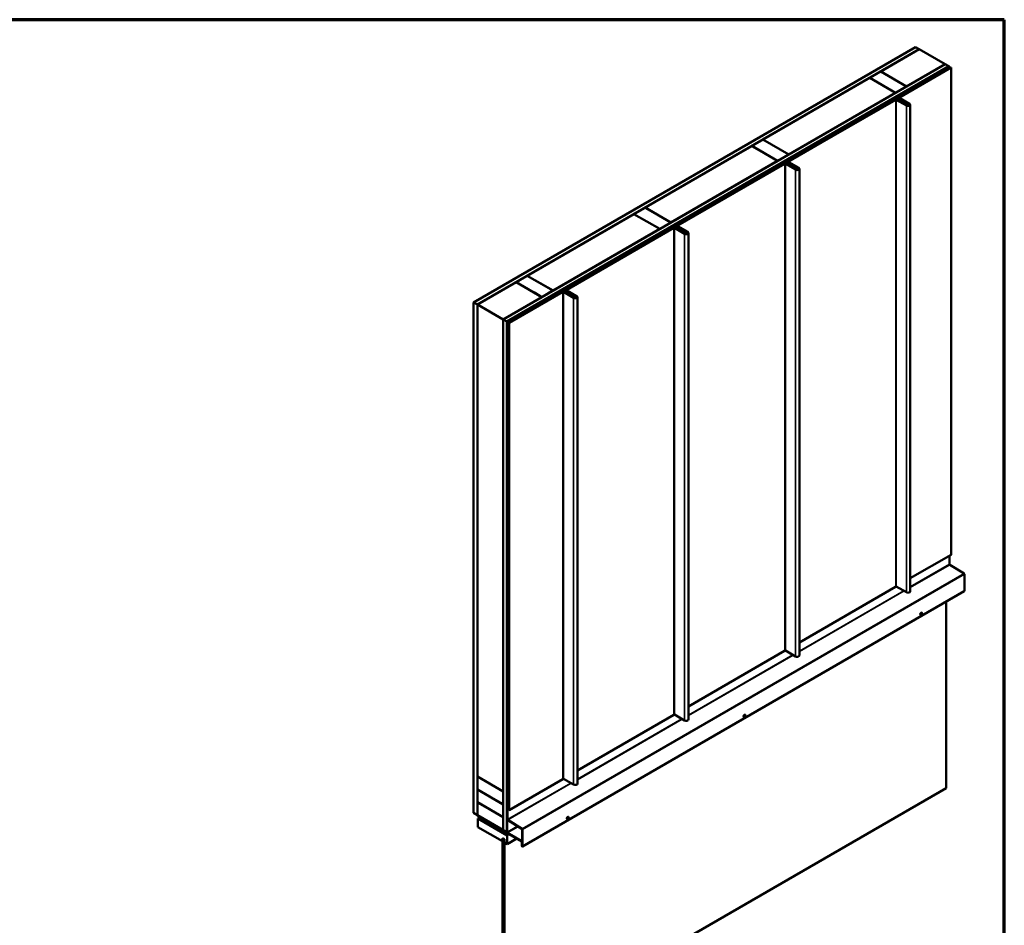
# Model space of a CAD drawing. Units: inches. Extents: x 0 to 120, y -118 to 44.
# Drawn here: x 21 to 33, y -106 to -94 of the extents above; entities that cross this region are included whole.
import ezdxf

# ---------------------------------------------------------------- set-up
doc = ezdxf.new("R2010")
doc.units = ezdxf.units.IN
doc.header["$LTSCALE"] = 2
doc.header["$MEASUREMENT"] = 0
doc.layers.get('0').update_dxf_attribs({"lineweight": 13})
for name, color, linetype, lineweight in [('Border (ANSI)', 7, 'Continuous', 70), ('Visible (ANSI)', 7, 'Continuous', 50), ('Visible Narrow (ANSI)', 7, 'Continuous', 35)]:
    doc.layers.add(name, color=color, linetype=linetype, lineweight=lineweight)

# ---------------------------------------------------------------- blocks, each defined once
blk = doc.blocks.new('Borders ATAS A Border')
at = {"layer": 'Border (ANSI)'}
for p, q in [((16.7, 10.7), (0.3, 10.7)), ((16.7, 0.3), (16.7, 10.7))]:
    blk.add_line(p, q, dxfattribs=at)

msp = doc.modelspace()

# ---------------------------------------------------------------- linework, layer by layer
at = {"layer": 'Visible (ANSI)'}
for p, q in [((26.55328, -98.07124), (32.21014, -94.80525)), ((26.60042, -98.09845), (32.25728, -94.83247)), ((32.25822, -94.83301), (31.76513, -95.1177)), ((32.25728, -94.83247), (32.21014, -94.80525)), ((32.25728, -94.83355), (32.25728, -94.83247)), ((32.5882, -95.02353), (32.25822, -94.83301)), ((26.93229, -98.29006), (32.58915, -95.02407)), ((32.09511, -95.30821), (32.5882, -95.02353)), ((32.5882, -95.02353), (32.5882, -95.02461)), ((32.63629, -95.05129), (32.58915, -95.02407)), ((26.97943, -98.31727), (32.63629, -95.05129)), ((26.98038, -98.31782), (32.63723, -95.05183)), ((26.98339, -98.31956), (32.64025, -95.05357)), ((31.76419, -95.11824), (31.62277, -95.19989)), ((32.09417, -95.30876), (31.76419, -95.11824)), ((31.76513, -95.1177), (31.76513, -95.11878)), ((31.76513, -95.1177), (32.09511, -95.30821)), ((31.97277, -95.46548), (32.66323, -95.06684)), ((32.66625, -95.06858), (31.97579, -95.46722)), ((32.63629, -95.05238), (32.63629, -95.05129)), ((32.64025, -95.05357), (32.63723, -95.05183)), ((32.64025, -95.08011), (32.64025, -95.05357)), ((32.66323, -95.06684), (32.66625, -95.06858)), ((32.66625, -101.29583), (32.66625, -95.06858)), ((31.62182, -95.20043), (30.25664, -95.98863)), ((31.95181, -95.39095), (31.62182, -95.20043)), ((31.62277, -95.19989), (31.62277, -95.20098)), ((31.62277, -95.19989), (31.95275, -95.39041)), ((30.58662, -96.17914), (31.95181, -95.39095)), ((31.95181, -95.39095), (31.95181, -95.39204)), ((31.95275, -95.39041), (32.09417, -95.30876)), ((31.95275, -95.39041), (31.95275, -95.39149)), ((32.09417, -95.30876), (32.09417, -95.30984)), ((32.09511, -95.30821), (32.09511, -95.3093)), ((30.55243, -96.28551), (31.95307, -95.47685)), ((31.95609, -95.47859), (30.55545, -96.28725)), ((32.09364, -95.55366), (31.96363, -95.47859)), ((31.96665, -95.47685), (32.09666, -95.55192)), ((31.96996, -95.46939), (31.96996, -95.47877)), ((31.99861, -95.48823), (31.97277, -95.47331)), ((31.97579, -95.47157), (32.00162, -95.48649)), ((31.97842, -95.47309), (31.97842, -95.46934)), ((31.98154, -95.46499), (31.9938, -95.45791)), ((31.98701, -95.47685), (31.98154, -95.4737)), ((31.99682, -95.45965), (31.98456, -95.46673)), ((31.98456, -95.47195), (31.99003, -95.47511)), ((31.99003, -95.47511), (31.98701, -95.47685)), ((31.98701, -95.47685), (31.98701, -95.47805)), ((31.99003, -95.47511), (31.99003, -95.47979)), ((32.00082, -95.48602), (32.00082, -95.47088)), ((32.0118, -95.48156), (32.00243, -95.47384)), ((32.13117, -95.53199), (32.00587, -95.45965)), ((32.00593, -95.47242), (32.01529, -95.48014)), ((32.00888, -95.45791), (32.13418, -95.53025)), ((32.09283, -95.53468), (32.01357, -95.46933)), ((32.01707, -95.46792), (32.09633, -95.53327)), ((32.01727, -95.48377), (32.01727, -95.50608)), ((32.08776, -95.52607), (32.09125, -95.52466)), ((32.09644, -95.53323), (32.08776, -95.52607)), ((32.08776, -95.52607), (32.08776, -95.5262)), ((32.09125, -95.52466), (32.09993, -95.53181)), ((32.10072, -95.53325), (32.10072, -95.5538)), ((32.14258, -101.7692), (32.14258, -95.54195)), ((30.25569, -95.98917), (30.11427, -96.07082)), ((30.58568, -96.17969), (30.25569, -95.98917)), ((30.25664, -95.98863), (30.25664, -95.98971)), ((30.25664, -95.98863), (30.58662, -96.17914)), ((30.11333, -96.07136), (28.74814, -96.85955)), ((30.44331, -96.26188), (30.11333, -96.07136)), ((30.11427, -96.07082), (30.11427, -96.07191)), ((30.11427, -96.07082), (30.44426, -96.26134)), ((29.07813, -97.05007), (30.44331, -96.26188)), ((30.44331, -96.26188), (30.44331, -96.26297)), ((30.44426, -96.26134), (30.58568, -96.17969)), ((30.44426, -96.26134), (30.44426, -96.26242)), ((30.54962, -96.28943), (30.54962, -96.2988)), ((30.55545, -96.29161), (30.58128, -96.30652)), ((30.55808, -96.29312), (30.55808, -96.28938)), ((30.5612, -96.28502), (30.57346, -96.27794)), ((30.57647, -96.27969), (30.56422, -96.28676)), ((30.56422, -96.29199), (30.56969, -96.29515)), ((30.58048, -96.30606), (30.58048, -96.29091)), ((30.71082, -96.35203), (30.58552, -96.27969)), ((30.58568, -96.17969), (30.58568, -96.18077)), ((30.58662, -96.17914), (30.58662, -96.18023)), ((30.58854, -96.27794), (30.71384, -96.35029)), ((30.67249, -96.35472), (30.59323, -96.28937)), ((30.59673, -96.28795), (30.67599, -96.35331)), ((29.13209, -97.10555), (30.53273, -96.29689)), ((30.53574, -96.29863), (29.13511, -97.10729)), ((30.6733, -96.37369), (30.54329, -96.29863)), ((30.5463, -96.29689), (30.67632, -96.37195)), ((30.57826, -96.30826), (30.55243, -96.29335)), ((30.56667, -96.29689), (30.5612, -96.29373)), ((30.56969, -96.29515), (30.56667, -96.29689)), ((30.56667, -96.29689), (30.56667, -96.29808)), ((30.56969, -96.29515), (30.56969, -96.29983)), ((30.59146, -96.30159), (30.58209, -96.29387)), ((30.58559, -96.29246), (30.59495, -96.30018)), ((30.59693, -96.3038), (30.59693, -96.32612)), ((30.66742, -96.34611), (30.67091, -96.34469)), ((30.6761, -96.35326), (30.66742, -96.34611)), ((30.66742, -96.34611), (30.66742, -96.34624)), ((30.67091, -96.34469), (30.67959, -96.35185)), ((30.68037, -96.35328), (30.68037, -96.37384)), ((30.72224, -102.58924), (30.72224, -96.36199)), ((28.7472, -96.8601), (28.60578, -96.94175)), ((29.07718, -97.05062), (28.7472, -96.8601)), ((28.74814, -96.85955), (28.74814, -96.86064)), ((28.74814, -96.85955), (29.07813, -97.05007)), ((28.60484, -96.94229), (27.23965, -97.73048)), ((28.93482, -97.13281), (28.60484, -96.94229)), ((28.60578, -96.94175), (28.60578, -96.94284)), ((28.60578, -96.94175), (28.93576, -97.13226)), ((27.56963, -97.921), (28.93482, -97.13281)), ((27.71175, -97.92558), (29.11239, -97.11692)), ((29.1154, -97.11866), (27.71477, -97.92732)), ((28.93482, -97.13281), (28.93482, -97.1339)), ((28.93576, -97.13226), (29.07718, -97.05062)), ((28.93576, -97.13226), (28.93576, -97.13335)), ((29.07718, -97.05062), (29.07718, -97.0517)), ((29.07813, -97.05007), (29.07813, -97.05116)), ((29.25296, -97.19373), (29.12294, -97.11866)), ((29.12596, -97.11692), (29.25598, -97.19198)), ((29.12928, -97.10946), (29.12928, -97.11884)), ((29.15792, -97.1283), (29.13209, -97.11338)), ((29.13511, -97.11164), (29.16094, -97.12656)), ((29.13773, -97.11316), (29.13773, -97.10941)), ((29.14086, -97.10506), (29.15311, -97.09798)), ((29.14633, -97.11692), (29.14086, -97.11376)), ((29.15613, -97.09972), (29.14388, -97.1068)), ((29.14388, -97.11202), (29.14934, -97.11518)), ((29.14934, -97.11518), (29.14633, -97.11692)), ((29.14633, -97.11692), (29.14633, -97.11812)), ((29.14934, -97.11518), (29.14934, -97.11986)), ((29.16014, -97.12609), (29.16014, -97.11095)), ((29.17112, -97.12163), (29.16175, -97.11391)), ((29.29048, -97.17206), (29.16518, -97.09972)), ((29.16525, -97.11249), (29.17461, -97.12021)), ((29.1682, -97.09798), (29.2935, -97.17032)), ((29.25215, -97.17475), (29.17289, -97.1094)), ((29.17639, -97.10799), (29.25564, -97.17334)), ((29.17659, -97.12383), (29.17659, -97.14615)), ((29.24707, -97.16614), (29.25057, -97.16473)), ((29.25575, -97.1733), (29.24707, -97.16614)), ((29.24707, -97.16614), (29.24707, -97.16627)), ((29.25057, -97.16473), (29.25925, -97.17188)), ((29.26003, -97.17332), (29.26003, -97.19387)), ((29.3019, -103.40927), (29.3019, -97.18202)), ((27.23871, -97.73103), (27.09823, -97.81213)), ((27.56869, -97.92154), (27.23871, -97.73103)), ((27.23965, -97.73048), (27.23965, -97.73157)), ((27.23965, -97.73048), (27.56963, -97.921)), ((26.60137, -98.099), (27.09634, -97.81322)), ((27.42632, -98.00374), (27.09634, -97.81322)), ((27.09823, -97.81213), (27.09924, -97.81272)), ((27.09823, -97.81368), (27.09823, -97.81213)), ((27.09924, -97.81272), (27.0983, -97.81326)), ((27.0983, -97.81326), (27.32059, -97.9416)), ((27.42727, -98.00319), (27.56869, -97.92154)), ((27.56869, -97.92154), (27.56869, -97.92263)), ((27.56963, -97.921), (27.56963, -97.92209)), ((27.70894, -97.9295), (27.70894, -97.93887)), ((27.71739, -97.93319), (27.71739, -97.92944)), ((27.72052, -97.92509), (27.73277, -97.91801)), ((27.73579, -97.91976), (27.72353, -97.92683)), ((27.87014, -97.9921), (27.74484, -97.91976)), ((27.74786, -97.91801), (27.87316, -97.99036)), ((27.83181, -97.99479), (27.75255, -97.92944)), ((27.75604, -97.92802), (27.8353, -97.99338)), ((26.93135, -98.28951), (27.42632, -98.00374)), ((27.00637, -98.33283), (27.69204, -97.93696)), ((27.69506, -97.9387), (27.00939, -98.33457)), ((27.32059, -97.9416), (27.32153, -97.94106)), ((27.32327, -97.94424), (27.32059, -97.9416)), ((27.32153, -97.94106), (27.40079, -97.98682)), ((27.32153, -97.94106), (27.3269, -97.94633)), ((27.40079, -97.98682), (27.39985, -97.98736)), ((27.39985, -97.98736), (27.42727, -98.00319)), ((27.42632, -98.00483), (27.42632, -98.00374)), ((27.42727, -98.00319), (27.42727, -98.00428)), ((27.83262, -98.01376), (27.7026, -97.9387)), ((27.70562, -97.93696), (27.83563, -98.01202)), ((27.73758, -97.94833), (27.71175, -97.93342)), ((27.71477, -97.93168), (27.7406, -97.94659)), ((27.72598, -97.93696), (27.72052, -97.9338)), ((27.72353, -97.93206), (27.729, -97.93521)), ((27.729, -97.93521), (27.72598, -97.93696)), ((27.72598, -97.93696), (27.72598, -97.93815)), ((27.729, -97.93521), (27.729, -97.9399)), ((27.73979, -97.94613), (27.73979, -97.93098)), ((27.75077, -97.94166), (27.74141, -97.93394)), ((27.7449, -97.93253), (27.75427, -97.94025)), ((27.75625, -97.94387), (27.75625, -97.96619)), ((27.82673, -97.98617), (27.83023, -97.98476)), ((27.83541, -97.99333), (27.82673, -97.98617)), ((27.82673, -97.98617), (27.82673, -97.98631)), ((27.83023, -97.98476), (27.83891, -97.99192)), ((27.83969, -97.99335), (27.83969, -98.01391)), ((27.88155, -104.22931), (27.88155, -98.00206)), ((26.60042, -98.09845), (26.55328, -98.07124)), ((26.55328, -98.07124), (26.55328, -104.60321)), ((26.60042, -104.63043), (26.60042, -98.09845)), ((26.60137, -104.13781), (26.60137, -98.099)), ((26.60137, -98.099), (26.93135, -98.28951)), ((26.93135, -98.28951), (26.93135, -104.32832)), ((26.93229, -104.82203), (26.93229, -98.29006)), ((26.93229, -98.29006), (26.97943, -98.31727)), ((26.97943, -98.31727), (26.97943, -104.84925)), ((26.98339, -98.31956), (26.98038, -98.31782)), ((26.98038, -98.31782), (26.98038, -104.8474)), ((26.98339, -104.84914), (26.98339, -98.31956)), ((27.00637, -104.56008), (27.00637, -98.33283)), ((27.00939, -98.33457), (27.00637, -98.33283)), ((27.00939, -98.33457), (27.00939, -104.56182)), ((32.14258, -101.60106), (32.66448, -101.29974)), ((32.64421, -101.31144), (32.64421, -101.42225)), ((32.64705, -101.42729), (32.83003, -101.54031)), ((32.83579, -101.55052), (32.83579, -101.76202)), ((30.72224, -102.42109), (31.95432, -101.70975)), ((32.09364, -101.78091), (31.96363, -101.70584)), ((32.83418, -101.76556), (27.17733, -105.03154)), ((32.60324, -101.89889), (32.60324, -104.28497)), ((32.27449, -102.06957), (32.27544, -102.07012)), ((32.29116, -102.04071), (32.2921, -102.04125)), ((29.3019, -103.24113), (30.53398, -102.52978)), ((30.6733, -102.60094), (30.54329, -102.52588)), ((27.88155, -104.06116), (29.11364, -103.34982)), ((29.25296, -103.42097), (29.12294, -103.34591)), ((30.02842, -103.3471), (30.02936, -103.34765)), ((30.01175, -103.37597), (30.0127, -103.37651)), ((26.98434, -103.64594), (27.00637, -103.63321)), ((26.98434, -104.29914), (26.98434, -103.64594)), ((26.98434, -103.64594), (26.98735, -103.64768)), ((26.98735, -103.64768), (27.00637, -103.6367)), ((26.98735, -103.64768), (26.98735, -104.29988)), ((26.93135, -104.32832), (26.60137, -104.13781)), ((26.60137, -104.13889), (26.60231, -104.13835)), ((26.60137, -104.13889), (26.93135, -104.32941)), ((26.60137, -104.30219), (26.60137, -104.13889)), ((27.00762, -104.56572), (27.69329, -104.16985)), ((27.83262, -104.24101), (27.7026, -104.16595)), ((26.93135, -104.49271), (26.60137, -104.30219)), ((26.60137, -104.30328), (26.60231, -104.30274)), ((26.60137, -104.30328), (26.93135, -104.4938)), ((26.60137, -104.46658), (26.60137, -104.30328)), ((26.93135, -104.32832), (26.93229, -104.32778)), ((26.93135, -104.32941), (26.93229, -104.32887)), ((26.93135, -104.32941), (26.93135, -104.49271)), ((26.94639, -107.55095), (32.60324, -104.28497)), ((27.00055, -104.33846), (26.98434, -104.29914)), ((27.00055, -104.35393), (26.98434, -104.36329)), ((26.98735, -104.29988), (27.00637, -104.2889)), ((26.98735, -104.29988), (27.00357, -104.33921)), ((27.00055, -104.35742), (26.98735, -104.36504)), ((27.00055, -104.44633), (27.00055, -104.33846)), ((27.00357, -104.33921), (27.00637, -104.33759)), ((27.00357, -104.33921), (27.00357, -104.44807)), ((26.93135, -104.6571), (26.60137, -104.46658)), ((26.60137, -104.46767), (26.60231, -104.46713)), ((26.60137, -104.46767), (26.93135, -104.65819)), ((26.60137, -104.63097), (26.60137, -104.46767)), ((26.98434, -104.68649), (26.98434, -104.36329)), ((26.98434, -104.36329), (26.98735, -104.36504)), ((26.98735, -104.36504), (26.98735, -104.68823)), ((27.00055, -104.3585), (26.9883, -104.36558)), ((26.9883, -104.36558), (26.99131, -104.36732)), ((26.9883, -104.44528), (26.9883, -104.36558)), ((27.00075, -104.47518), (26.98937, -104.44985)), ((27.00055, -104.36199), (26.99131, -104.36732)), ((26.99131, -104.36732), (26.99131, -104.44702)), ((26.99184, -104.44928), (27.00322, -104.47461)), ((27.00357, -104.44807), (27.00055, -104.44633)), ((27.00128, -104.55714), (27.00128, -104.47744)), ((27.00357, -104.44807), (27.00637, -104.44645)), ((27.0043, -104.47918), (27.0043, -104.55888)), ((26.55328, -104.60321), (26.60042, -104.63043)), ((26.93135, -104.49271), (26.93229, -104.49216)), ((26.93135, -104.4938), (26.93229, -104.49325)), ((26.93135, -104.4938), (26.93135, -104.6571)), ((26.99732, -104.48896), (27.00128, -104.48667)), ((26.99732, -104.55485), (26.99732, -104.48896)), ((26.99732, -104.48896), (27.00034, -104.4907)), ((27.00034, -104.4907), (27.00128, -104.49016)), ((27.00034, -104.4907), (27.00034, -104.55659)), ((27.0043, -104.55888), (27.00128, -104.55714)), ((27.00637, -104.55768), (27.0043, -104.55888)), ((26.60042, -104.63043), (26.60137, -104.62988)), ((26.93135, -104.82149), (26.60137, -104.63097)), ((26.60137, -104.63206), (26.60231, -104.63151)), ((26.97736, -104.84914), (26.60137, -104.63206)), ((26.60137, -104.63206), (26.60137, -104.63554)), ((26.60137, -104.63554), (26.97736, -104.85262)), ((26.60627, -104.67321), (26.63644, -104.65579)), ((26.60627, -104.67321), (26.98339, -104.89094)), ((26.60627, -104.78344), (26.60627, -104.67321)), ((26.70197, -104.69362), (26.69928, -104.69518)), ((26.74224, -104.75035), (26.70126, -104.70758)), ((26.70239, -104.705), (26.74337, -104.74777)), ((26.7035, -104.6956), (27.16901, -104.96436)), ((27.16901, -104.96784), (26.7035, -104.69908)), ((26.76727, -104.7359), (26.74224, -104.75035)), ((26.7656, -104.73494), (26.74337, -104.74777)), ((26.93135, -104.6571), (26.93229, -104.65655)), ((26.93135, -104.65819), (26.93229, -104.65764)), ((26.93135, -104.65819), (26.93135, -104.82149)), ((27.17307, -104.80972), (26.99009, -104.6967)), ((26.9902, -104.69328), (27.17318, -104.8063)), ((27.74901, -104.68236), (27.74995, -104.68291)), ((27.76568, -104.6535), (27.76662, -104.65404)), ((26.92329, -104.96647), (26.60627, -104.78344)), ((26.74337, -104.74777), (26.74224, -104.75035)), ((26.9225, -104.835), (26.93071, -104.83026)), ((26.93135, -104.82149), (26.93229, -104.82094)), ((26.97943, -104.84925), (26.93229, -104.82203)), ((26.96055, -104.84996), (26.96269, -104.84872)), ((26.96077, -104.85276), (26.96546, -104.85912)), ((26.98047, -104.86095), (26.96161, -104.85006)), ((26.97943, -104.84925), (26.97993, -104.84896)), ((26.98163, -104.85304), (27.11683, -104.77498)), ((27.17591, -105.02626), (27.17591, -104.81476)), ((27.17893, -104.8165), (27.17893, -105.028)), ((26.92329, -104.92428), (26.92329, -104.96647)), ((26.94686, -104.93789), (26.92329, -104.92428)), ((26.92329, -104.96647), (26.92376, -104.9662)), ((26.92376, -104.9251), (26.92423, -104.92483)), ((26.92376, -104.9251), (26.94639, -104.93816)), ((26.92376, -107.53789), (26.92376, -104.9251)), ((26.94639, -104.93816), (26.94686, -104.93789)), ((26.94639, -104.93816), (26.94639, -107.55095)), ((26.94686, -104.98008), (26.94686, -104.93789)), ((26.98339, -105.00117), (26.94686, -104.98008)), ((26.96055, -104.87369), (26.96329, -104.8721)), ((26.96546, -104.87265), (26.96077, -104.87361)), ((26.96161, -104.87728), (26.98047, -104.88817)), ((26.96467, -104.87152), (26.9684, -104.86936)), ((26.98254, -104.88837), (27.00695, -104.87428)), ((26.98339, -104.89094), (27.0096, -104.87581)), ((26.98339, -104.89094), (26.98339, -105.00117)), ((26.98339, -105.00117), (27.10506, -104.93092)), ((27.1702, -104.96882), (27.16799, -104.97009)), ((27.16799, -105.02169), (27.16799, -104.97009)), ((27.16799, -104.97009), (27.17101, -104.97183)), ((27.1717, -104.97143), (27.17101, -104.97183)), ((27.17101, -104.97183), (27.17101, -105.02343)), ((27.17195, -105.02398), (27.17195, -104.97295)), ((27.17497, -104.97469), (27.17497, -105.02572)), ((27.17497, -105.02572), (27.17195, -105.02398)), ((27.17591, -105.02517), (27.17497, -105.02572))]:
    msp.add_line(p, q, dxfattribs=at)
for centre in [(32.09638, -95.53325), (30.67604, -96.35328), (29.2557, -97.17332), (27.83536, -97.99335)]:
    msp.add_arc(centre, 0.0000589, 202.01176, 22.01176, dxfattribs=at)
for centre, major_axis, start_param, end_param in [((31.95986, -95.48077), (0.0096, 0), 0.78539816, 2.35619449), ((31.95986, -95.48077), (-0.00533, 0), 3.92699082, 5.49778714), ((31.97956, -95.46939), (-0.0096, 0), 5.49778714, 7.06858347), ((31.97956, -95.46939), (-0.00533, 0), 5.49778714, 7.06858347), ((31.98908, -95.46934), (-0.01067, 0), 5.49778714, 7.06858347), ((31.98908, -95.46934), (-0.0064, 0), 5.49778714, 7.06858347), ((32.00134, -95.46226), (0.01067, 0), 0.78539816, 2.35619449), ((32.00134, -95.46226), (-0.0064, 0), 3.92699082, 5.49778714), ((32.00634, -95.48377), (0.01093, 0), 3.92699082, 6.89405055), ((32.00975, -95.47088), (-0.00893, 0), 3.75245789, 6.89405055), ((32.00634, -95.48377), (0.00667, 0), 3.92699082, 6.89405055), ((32.00975, -95.47088), (-0.00467, 0), 3.75245789, 6.89405055), ((32.09638, -95.53325), (0.00433, 0), 3.75245791, 6.89405055), ((32.11391, -95.54195), (0.02867, 0), 3.92699082, 7.06858347), ((32.11391, -95.54195), (0.0244, 0), 3.92699082, 7.06858347), ((30.55922, -96.28943), (-0.0096, 0), 5.49778714, 7.06858347), ((30.55922, -96.28943), (-0.00533, 0), 5.49778714, 7.06858347), ((30.56874, -96.28938), (-0.01067, 0), 5.49778714, 7.06858347), ((30.56874, -96.28938), (-0.0064, 0), 5.49778714, 7.06858347), ((30.581, -96.2823), (0.01067, 0), 0.78539816, 2.35619449), ((30.581, -96.2823), (-0.0064, 0), 3.92699082, 5.49778714), ((30.58941, -96.29091), (-0.00893, 0), 3.75245789, 6.89405055), ((30.58941, -96.29091), (-0.00467, 0), 3.75245789, 6.89405055), ((30.53952, -96.30081), (0.0096, 0), 0.78539816, 2.35619449), ((30.53952, -96.30081), (-0.00533, 0), 3.92699082, 5.49778714), ((30.586, -96.3038), (0.01093, 0), 3.92699082, 6.89405055), ((30.586, -96.3038), (0.00667, 0), 3.92699082, 6.89405055), ((30.67604, -96.35328), (0.00433, 0), 3.75245789, 6.89405055), ((30.69357, -96.36199), (0.02867, 0), 3.92699082, 7.06858347), ((30.69357, -96.36199), (0.0244, 0), 3.92699082, 7.06858347), ((29.11917, -97.12084), (0.0096, 0), 0.78539816, 2.35619449), ((29.11917, -97.12084), (-0.00533, 0), 3.92699082, 5.49778714), ((29.13888, -97.10946), (-0.0096, 0), 5.49778714, 7.06858347), ((29.13888, -97.10946), (-0.00533, 0), 5.49778714, 7.06858347), ((29.1484, -97.10941), (-0.01067, 0), 5.49778714, 7.06858347), ((29.1484, -97.10941), (-0.0064, 0), 5.49778714, 7.06858347), ((29.16066, -97.10233), (0.01067, 0), 0.78539816, 2.35619449), ((29.16066, -97.10233), (-0.0064, 0), 3.92699082, 5.49778714), ((29.16565, -97.12383), (0.01093, 0), 3.92699082, 6.89405055), ((29.16907, -97.11095), (-0.00893, 0), 3.75245789, 6.89405055), ((29.16565, -97.12383), (0.00667, 0), 3.92699082, 6.89405055), ((29.16907, -97.11095), (-0.00467, 0), 3.75245789, 6.89405055), ((29.2557, -97.17332), (0.00433, 0), 3.75245789, 6.89405055), ((29.27323, -97.18202), (0.02867, 0), 3.92699082, 7.06858347), ((29.27323, -97.18202), (0.0244, 0), 3.92699082, 7.06858347), ((27.16092, -97.86248), (0.045, -0.07794), 3.74826302, 3.7632978), ((27.71854, -97.9295), (-0.0096, 0), 5.49778714, 7.06858347), ((27.71854, -97.9295), (-0.00533, 0), 5.49778714, 7.06858347), ((27.72806, -97.92944), (-0.01067, 0), 5.49778714, 7.06858347), ((27.72806, -97.92944), (-0.0064, 0), 5.49778714, 7.06858347), ((27.74032, -97.92237), (0.01067, 0), 0.78539816, 2.35619449), ((27.74032, -97.92237), (-0.0064, 0), 3.92699082, 5.49778714), ((27.74873, -97.93098), (-0.00893, 0), 3.75245789, 6.89405055), ((27.74873, -97.93098), (-0.00467, 0), 3.75245789, 6.89405055), ((27.36457, -97.90549), (0.045, -0.07794), 6.04907274, 6.10327905), ((27.36363, -97.90603), (0.045, -0.07794), 6.0767382, 6.10327905), ((27.69883, -97.94088), (0.0096, 0), 0.78539816, 2.35619449), ((27.69883, -97.94088), (-0.00533, 0), 3.92699082, 5.49778714), ((27.74531, -97.94387), (0.01093, 0), 3.92699082, 6.89405055), ((27.74531, -97.94387), (0.00667, 0), 3.92699082, 6.89405055), ((27.83536, -97.99335), (0.00433, 0), 3.75245789, 6.89405055), ((27.85289, -98.00206), (0.02867, 0), 3.92699082, 7.06858347), ((27.85289, -98.00206), (0.0244, 0), 3.92699082, 7.06858347), ((32.66021, -101.29235), (0.00427, -0.00739), 0, 0.78539816), ((32.64715, -101.42395), (0.00208, -0.00361), 3.92699082, 5.46288056), ((32.82982, -101.54707), (0.00422, -0.0073), 0.78539816, 2.32128791), ((31.95005, -101.70236), (0.00427, -0.00739), 0, 0.78539816), ((31.95986, -101.70802), (-0.00533, 0), 3.92699082, 5.49778714), ((32.11391, -101.7692), (0.02867, 0), 3.92699082, 6.28318531), ((32.83032, -101.75886), (0.00387, -0.0067), 0, 0.78539816), ((32.28283, -102.05514), (0.00833, 0.01443), 0, 3.14159265), ((30.52971, -102.52239), (0.00427, -0.00739), 0, 0.78539816), ((30.53952, -102.52805), (-0.00533, 0), 3.92699082, 5.49778714), ((30.69357, -102.58924), (0.02867, 0), 3.92699082, 6.28318531), ((29.10937, -103.34243), (0.00427, -0.00739), 0, 0.78539816), ((29.11917, -103.34809), (-0.00533, 0), 3.92699082, 5.49778714), ((30.02009, -103.36153), (0.00833, 0.01443), 0, 3.14159265), ((29.27323, -103.40927), (0.02867, 0), 3.92699082, 6.28318531), ((27.68903, -104.16246), (0.00427, -0.00739), 0, 0.78539816), ((27.69883, -104.16812), (-0.00533, 0), 3.92699082, 5.49778714), ((27.85289, -104.22931), (0.02867, 0), 3.92699082, 6.28318531), ((26.99426, -104.44872), (-0.00422, 0.0073), 0.78539816, 1.3962634), ((26.99426, -104.44872), (0.00208, -0.00361), 3.92699082, 4.53785606), ((26.99834, -104.47574), (-0.00208, 0.00361), 3.92699082, 4.53785606), ((26.99834, -104.47574), (0.00422, -0.0073), 0.78539816, 1.3962634), ((27.00336, -104.55833), (0.00427, -0.00739), 3.92699082, 7.06858347), ((27.00336, -104.55833), (0.00213, -0.0037), 3.92699082, 7.06858347), ((26.7035, -104.70248), (-0.00422, 0.0073), 5.49778714, 8.25540736), ((26.7035, -104.70248), (-0.00208, 0.00361), 5.49778714, 8.25540736), ((26.9903, -104.68994), (-0.00422, 0.0073), 0.78539816, 2.32128791), ((26.9903, -104.68994), (0.00208, -0.00361), 3.92699082, 5.46288056), ((27.75734, -104.66793), (0.00833, 0.01443), 0, 3.14159265), ((26.96161, -104.8518), (-0.00107, 0.00185), 5.49778714, 8.04509519), ((26.9615, -104.8636), (0.005, -0.00866), 6.09207175, 8.04509519), ((26.97736, -104.84565), (0.00213, -0.0037), 5.49778714, 7.06858347), ((26.97736, -104.84565), (0.00427, -0.00739), 5.49778714, 7.06858347), ((26.98047, -104.86432), (-0.00207, 0.00358), 3.58589543, 5.49778714), ((27.17297, -104.81306), (-0.00208, 0.00361), 3.92699082, 5.46288056), ((27.17297, -104.81306), (0.00422, -0.0073), 0.78539816, 2.32128791), ((26.96161, -104.87554), (-0.00107, 0.00185), 6.09207175, 8.6393798), ((26.98047, -104.88479), (0.00207, -0.00358), 5.49778714, 7.40967886), ((27.00544, -104.88897), (-0.01667, 0.02887), 0.44430278, 1.12649355), ((27.16901, -104.97124), (0.00422, -0.0073), 0.78539816, 2.35619449), ((27.16901, -104.97124), (-0.00208, 0.00361), 3.92699082, 5.49778714), ((27.17346, -105.02485), (0.00387, -0.0067), 3.92699082, 7.06858347), ((27.17346, -105.02485), (0.00173, -0.003), 3.92699082, 7.06858347)]:
    msp.add_ellipse(centre, major_axis=major_axis, ratio=0.57735027, start_param=start_param, end_param=end_param, dxfattribs=at)
for centre, major_axis, ratio in [((32.28377, -102.05568), (-0.00833, -0.01443), 0.57735027), ((30.02103, -103.36208), (-0.00833, -0.01443), 0.57735027), ((27.75829, -104.66847), (-0.00833, -0.01443), 0.57735027), ((26.94358, -104.85326), (-0.02256, 0.01697), 0.40254267)]:
    msp.add_ellipse(centre, major_axis=major_axis, ratio=ratio, dxfattribs=at)
at = {"layer": 'Visible Narrow (ANSI)'}
for p, q in [((31.95609, -95.47859), (31.95609, -101.70584)), ((31.96363, -95.47859), (31.96363, -101.70584)), ((31.97277, -95.48039), (31.97277, -95.47331)), ((31.97579, -95.46722), (31.97579, -95.47157)), ((31.98154, -95.4737), (31.98154, -95.47489)), ((31.98456, -95.47195), (31.98456, -95.46673)), ((31.99682, -95.48371), (31.99682, -95.45965)), ((31.99861, -95.49531), (31.99861, -95.48823)), ((32.00243, -95.47384), (32.00243, -95.48689)), ((32.00587, -95.46623), (32.00587, -95.45965)), ((32.0118, -95.48156), (32.0118, -95.48597)), ((32.01357, -95.47873), (32.01357, -95.46933)), ((32.09283, -95.54971), (32.09283, -95.53468)), ((32.09644, -95.53323), (32.09644, -95.53327)), ((32.13117, -95.55192), (32.13117, -95.53199)), ((32.09364, -95.55366), (32.09364, -101.78091)), ((30.55545, -96.28725), (30.55545, -96.29161)), ((30.56422, -96.29199), (30.56422, -96.28676)), ((30.57647, -96.30375), (30.57647, -96.27969)), ((30.58552, -96.28627), (30.58552, -96.27969)), ((30.59323, -96.29876), (30.59323, -96.28937)), ((30.53574, -96.29863), (30.53574, -102.52588)), ((30.54329, -96.29863), (30.54329, -102.52588)), ((30.55243, -96.30043), (30.55243, -96.29335)), ((30.5612, -96.29373), (30.5612, -96.29493)), ((30.57826, -96.31534), (30.57826, -96.30826)), ((30.58209, -96.29387), (30.58209, -96.30692)), ((30.59146, -96.30159), (30.59146, -96.30601)), ((30.67249, -96.36974), (30.67249, -96.35472)), ((30.6733, -96.37369), (30.6733, -102.60094)), ((30.6761, -96.35326), (30.6761, -96.35331)), ((30.71082, -96.37195), (30.71082, -96.35203)), ((29.1154, -97.11866), (29.1154, -103.34591)), ((29.12294, -97.11866), (29.12294, -103.34591)), ((29.13209, -97.12046), (29.13209, -97.11338)), ((29.13511, -97.10729), (29.13511, -97.11164)), ((29.14086, -97.11376), (29.14086, -97.11496)), ((29.14388, -97.11202), (29.14388, -97.1068)), ((29.15613, -97.12378), (29.15613, -97.09972)), ((29.15792, -97.13537), (29.15792, -97.1283)), ((29.16175, -97.11391), (29.16175, -97.12695)), ((29.16518, -97.1063), (29.16518, -97.09972)), ((29.17112, -97.12163), (29.17112, -97.12604)), ((29.17289, -97.1188), (29.17289, -97.1094)), ((29.25575, -97.1733), (29.25575, -97.17334)), ((29.29048, -97.19198), (29.29048, -97.17206)), ((29.25215, -97.18978), (29.25215, -97.17475)), ((29.25296, -97.19373), (29.25296, -103.42097)), ((27.71477, -97.92732), (27.71477, -97.93168)), ((27.72353, -97.93206), (27.72353, -97.92683)), ((27.73579, -97.94381), (27.73579, -97.91976)), ((27.74484, -97.92634), (27.74484, -97.91976)), ((27.75255, -97.93883), (27.75255, -97.92944)), ((27.69506, -97.9387), (27.69506, -104.16595)), ((27.7026, -97.9387), (27.7026, -104.16595)), ((27.71175, -97.94049), (27.71175, -97.93342)), ((27.72052, -97.9338), (27.72052, -97.935)), ((27.73758, -97.95541), (27.73758, -97.94833)), ((27.74141, -97.93394), (27.74141, -97.94699)), ((27.75077, -97.94166), (27.75077, -97.94608)), ((27.83181, -98.00981), (27.83181, -97.99479)), ((27.83262, -98.01376), (27.83262, -104.24101)), ((27.83541, -97.99333), (27.83541, -97.99338)), ((27.87014, -98.01202), (27.87014, -97.9921)), ((32.14258, -101.59817), (32.66625, -101.29583)), ((32.64421, -101.42225), (32.14258, -101.71186)), ((32.64705, -101.42729), (32.14258, -101.71855)), ((32.83003, -101.54031), (27.17318, -104.8063)), ((32.83579, -101.55052), (27.17893, -104.8165)), ((30.72224, -102.41821), (31.95609, -101.70584)), ((32.83579, -101.76202), (27.17893, -105.028)), ((32.05832, -101.76051), (30.72224, -102.5319)), ((32.06411, -101.76385), (30.72224, -102.53858)), ((29.3019, -103.23824), (30.53574, -102.52588)), ((30.63798, -102.58055), (29.3019, -103.35193)), ((30.64376, -102.58389), (29.3019, -103.35862)), ((27.88155, -104.05827), (29.1154, -103.34591)), ((29.21763, -103.40058), (27.88155, -104.17197)), ((29.22342, -103.40392), (27.88155, -104.17865)), ((27.79729, -104.22062), (26.98735, -104.68823)), ((27.80308, -104.22396), (26.9902, -104.69328)), ((27.00939, -104.56182), (27.69506, -104.16595)), ((27.00055, -104.44169), (26.99131, -104.44702)), ((27.00055, -104.44425), (26.99184, -104.44928)), ((27.00637, -104.47279), (27.00322, -104.47461)), ((27.00637, -104.47798), (27.0043, -104.47918)), ((27.00034, -104.55659), (27.00128, -104.55605)), ((26.70807, -104.70172), (26.70239, -104.705)), ((26.70444, -104.69505), (26.7035, -104.6956)), ((26.96161, -104.85006), (26.96331, -104.84908)), ((26.97736, -104.84914), (26.9783, -104.84859)), ((26.98047, -104.86095), (26.98217, -104.85997)), ((26.98339, -104.84914), (27.11442, -104.77349)), ((26.96077, -104.87361), (26.96346, -104.87205)), ((26.96546, -104.87265), (26.96736, -104.87156)), ((26.98322, -104.86704), (26.98882, -104.86381)), ((26.98322, -104.88525), (27.00459, -104.87292)), ((27.17591, -104.96037), (27.16901, -104.96436)), ((27.17591, -104.97414), (27.17497, -104.97469)), ((27.17195, -105.02289), (27.17101, -105.02343))]:
    msp.add_line(p, q, dxfattribs=at)
for centre in [(32.2849, -102.05634), (30.02216, -103.36273), (27.75942, -104.66913)]:
    msp.add_ellipse(centre, major_axis=(-0.00167, -0.00289), ratio=0.57735027, dxfattribs=at)

# ---------------------------------------------------------------- block references
at = {"xscale": 2, "yscale": 2, "zscale": 2}
msp.add_blockref('Borders ATAS A Border', (-0.05401, -115.85545), dxfattribs=at)

doc.saveas('drawing.dxf')
